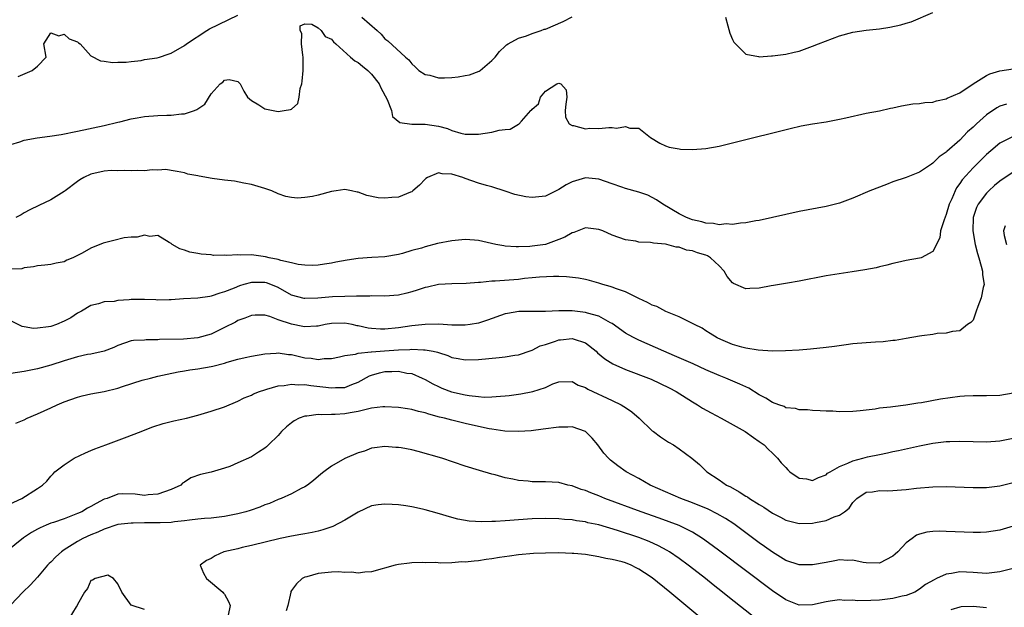
# Model space of a CAD drawing. Units: inches. Extents: x 2592000 to 2595000, y 1503000 to 1506000.
# Drawn here: x 2592726 to 2592874, y 1504447 to 1504535 of the extents above; entities that cross this region are included whole.
import ezdxf

# ---------------------------------------------------------------- set-up
doc = ezdxf.new("R2010")
doc.units = ezdxf.units.IN
doc.header["$MEASUREMENT"] = 0
doc.layers.add('LD25921503_2ft', color=100, linetype='Continuous')

msp = doc.modelspace()

# ---------------------------------------------------------------- linework, layer by layer
at = {"layer": 'LD25921503_2ft'}
for points, elevation in [([(2592726.1, 1504526.1), (2592728.22, 1504527), (2592729, 1504527.65), (2592730.28, 1504529), (2592729.93, 1504531), (2592731, 1504532.62), (2592732.2, 1504532.2), (2592733, 1504532.41), (2592733.75, 1504531.75), (2592735, 1504531.27), (2592735.14, 1504531.14), (2592735.37, 1504531), (2592737, 1504529.2), (2592738.45, 1504528.45), (2592739, 1504528.41), (2592740.21, 1504528.21), (2592741, 1504528.24), (2592742.26, 1504528.26), (2592743, 1504528.37), (2592744.51, 1504528.51), (2592745, 1504528.62), (2592746.91, 1504528.91), (2592747.25, 1504529), (2592748.55, 1504529.45), (2592749, 1504529.58), (2592751, 1504530.75), (2592751.32, 1504531), (2592754.36, 1504533), (2592754.75, 1504533.25), (2592759, 1504535.27)], 8476), ([(2592777.55, 1504535), (2592779.83, 1504533), (2592780.45, 1504532.45), (2592781, 1504531.76), (2592781.44, 1504531.44), (2592784.06, 1504529), (2592784.59, 1504528.59), (2592785, 1504528.02), (2592785.54, 1504527.54), (2592786.05, 1504527), (2592787, 1504526.4), (2592787.72, 1504526.28), (2592789, 1504525.9), (2592789.91, 1504525.91), (2592791, 1504525.94), (2592791.97, 1504526.03), (2592793, 1504526.27), (2592793.65, 1504526.35), (2592795.08, 1504526.92), (2592795.23, 1504527), (2592797, 1504528.51), (2592797.48, 1504529), (2592798.16, 1504529.84), (2592799, 1504530.65), (2592799.16, 1504530.84), (2592799.41, 1504531), (2592801, 1504531.85), (2592802.17, 1504532.17), (2592803, 1504532.51), (2592804.36, 1504533), (2592804.84, 1504533.16), (2592805, 1504533.19), (2592807.65, 1504534.35), (2592809, 1504535.02)], 8476), ([(2592831.94, 1504535), (2592832.32, 1504533.68), (2592832.58, 1504532.58), (2592833, 1504531.65), (2592833.22, 1504531.22), (2592835, 1504529.42), (2592836.91, 1504529.09), (2592837, 1504529.06), (2592838.82, 1504529.18), (2592839, 1504529.17), (2592841, 1504529.44), (2592842.25, 1504529.75), (2592843, 1504529.91), (2592845, 1504530.63), (2592845.87, 1504531), (2592849, 1504532.17), (2592851, 1504532.74), (2592853, 1504533.02), (2592855, 1504533.22), (2592856.54, 1504533.46), (2592858.18, 1504533.82), (2592859, 1504534.09), (2592859.73, 1504534.27), (2592863, 1504535.67)], 8476), ([(2592725, 1504515.92), (2592726.34, 1504516.34), (2592727, 1504516.57), (2592728.93, 1504516.93), (2592730.83, 1504517.17), (2592732.55, 1504517.45), (2592735, 1504517.93), (2592739, 1504518.76), (2592741, 1504519.27), (2592741.34, 1504519.34), (2592743, 1504519.79), (2592743.92, 1504519.92), (2592745, 1504520.14), (2592747, 1504520.29), (2592748.34, 1504520.34), (2592749, 1504520.34), (2592750.53, 1504520.53), (2592751, 1504520.53), (2592752.49, 1504521), (2592752.85, 1504521.15), (2592753, 1504521.28), (2592754.04, 1504521.96), (2592755, 1504523.5), (2592756.35, 1504525), (2592756.73, 1504525.27), (2592757, 1504525.55), (2592757.66, 1504525.66), (2592759, 1504525.34), (2592759.31, 1504525), (2592759.9, 1504523.9), (2592760.44, 1504523), (2592761, 1504522.53), (2592762.14, 1504521.86), (2592763, 1504521.28), (2592764.29, 1504521), (2592765, 1504520.89), (2592765.9, 1504521), (2592766.85, 1504521.15), (2592767, 1504521.23), (2592767.95, 1504522.05), (2592768.15, 1504523), (2592768.32, 1504524.32), (2592768.54, 1504525), (2592768.61, 1504525.39), (2592768.77, 1504527), (2592768.77, 1504529), (2592768.7, 1504529.3), (2592768.53, 1504531), (2592768.55, 1504532.55), (2592768.31, 1504533), (2592768.3, 1504533.7), (2592769, 1504534), (2592770.07, 1504533.93), (2592771, 1504533.36), (2592771.44, 1504533), (2592772.06, 1504532.06), (2592773, 1504531.7), (2592773.3, 1504531.3), (2592773.66, 1504531), (2592775.85, 1504529), (2592776.47, 1504528.47), (2592777, 1504528.22), (2592777.64, 1504527.64), (2592778.41, 1504527), (2592779, 1504526.43), (2592780.14, 1504525), (2592780.39, 1504524.39), (2592781.33, 1504522.67), (2592781.95, 1504521), (2592782.1, 1504520.1), (2592783.22, 1504519.22), (2592785, 1504518.96), (2592787, 1504518.97), (2592789, 1504518.69), (2592790.33, 1504518.33), (2592791, 1504518.05), (2592792.35, 1504517.65), (2592793, 1504517.5), (2592795, 1504517.49), (2592797, 1504517.8), (2592798.08, 1504518.08), (2592799, 1504518.19), (2592799.75, 1504518.25), (2592801, 1504518.95), (2592801.04, 1504518.96), (2592801.41, 1504519.41), (2592802.83, 1504521), (2592802.92, 1504521.08), (2592803, 1504521.24), (2592803.98, 1504522.02), (2592804.25, 1504523), (2592805, 1504523.9), (2592806.7, 1504525), (2592807, 1504525.13), (2592807.32, 1504525), (2592808.1, 1504524.1), (2592808.22, 1504523), (2592808.05, 1504521.95), (2592807.97, 1504521), (2592808.01, 1504520.01), (2592808.56, 1504519), (2592809, 1504518.77), (2592809.22, 1504518.78), (2592811, 1504518.3), (2592811.63, 1504518.37), (2592813, 1504518.33), (2592814.49, 1504518.49), (2592815, 1504518.49), (2592815.62, 1504518.38), (2592817, 1504518.63), (2592817.64, 1504518.36), (2592819, 1504518.36), (2592820.72, 1504517), (2592822.15, 1504516.15), (2592823, 1504515.75), (2592823.55, 1504515.55), (2592825, 1504515.26), (2592825.24, 1504515.24), (2592827, 1504515.19), (2592829, 1504515.33), (2592831, 1504515.68), (2592835, 1504516.69), (2592840.06, 1504517.94), (2592841.65, 1504518.35), (2592843.26, 1504518.74), (2592845, 1504519.04), (2592847, 1504519.33), (2592849, 1504519.71), (2592849.94, 1504519.94), (2592853, 1504520.6), (2592855, 1504520.95), (2592856.64, 1504521.36), (2592857, 1504521.42), (2592858.27, 1504521.73), (2592860, 1504522), (2592861, 1504522.08), (2592861.8, 1504522.2), (2592863, 1504522.28), (2592863.53, 1504522.47), (2592865, 1504522.74), (2592865.15, 1504522.85), (2592867, 1504523.68), (2592869.03, 1504525), (2592871, 1504526.23), (2592871.51, 1504526.49), (2592873.03, 1504526.97), (2592875, 1504527.27)], 8478), ([(2592874.02, 1504521.98), (2592873, 1504521.66), (2592872.57, 1504521.43), (2592871, 1504520.37), (2592869.5, 1504519), (2592869, 1504518.52), (2592868.19, 1504517.81), (2592867, 1504516.59), (2592865.09, 1504514.91), (2592865, 1504514.8), (2592863.92, 1504514.08), (2592863, 1504513.12), (2592862.79, 1504513), (2592861, 1504511.78), (2592859, 1504511.02), (2592857, 1504510.33), (2592856.03, 1504509.97), (2592853.57, 1504509), (2592851, 1504507.9), (2592849, 1504507.18), (2592847, 1504506.68), (2592843, 1504505.92), (2592841, 1504505.48), (2592838.99, 1504505.01), (2592837, 1504504.58), (2592836.51, 1504504.51), (2592835, 1504504.22), (2592834.19, 1504504.19), (2592833, 1504503.97), (2592832.06, 1504504.06), (2592831, 1504503.92), (2592830.14, 1504504.14), (2592829, 1504504.15), (2592828.39, 1504504.39), (2592827, 1504504.67), (2592826.12, 1504505), (2592825, 1504505.55), (2592822.58, 1504507), (2592821.65, 1504507.65), (2592821, 1504508.03), (2592820.33, 1504508.33), (2592819, 1504508.82), (2592817, 1504509.34), (2592816.45, 1504509.55), (2592815, 1504510.03), (2592813, 1504510.76), (2592811, 1504510.95), (2592809, 1504510.37), (2592808.11, 1504509.89), (2592807, 1504509.21), (2592805, 1504508.22), (2592803, 1504508), (2592802.09, 1504508.09), (2592800.43, 1504508.43), (2592799, 1504508.94), (2592797, 1504509.6), (2592796.19, 1504509.81), (2592795, 1504510.15), (2592793, 1504510.86), (2592792.66, 1504511), (2592791, 1504511.5), (2592789.56, 1504511.56), (2592789, 1504511.68), (2592787.34, 1504511), (2592787.13, 1504510.87), (2592787, 1504510.77), (2592786.14, 1504509.86), (2592785.18, 1504509), (2592785, 1504508.86), (2592784.8, 1504508.8), (2592783, 1504508.06), (2592782, 1504508), (2592781, 1504507.89), (2592779.98, 1504507.98), (2592778.29, 1504508.29), (2592777, 1504508.81), (2592776.82, 1504508.82), (2592775.99, 1504509), (2592775, 1504509.18), (2592773.67, 1504509), (2592773, 1504508.89), (2592771, 1504508.34), (2592770.15, 1504508.15), (2592769, 1504508.01), (2592767.91, 1504507.91), (2592767, 1504508.01), (2592766.14, 1504508.14), (2592765, 1504508.55), (2592764.07, 1504509), (2592763, 1504509.37), (2592762.5, 1504509.5), (2592761, 1504509.97), (2592759.86, 1504510.14), (2592758.47, 1504510.47), (2592757, 1504510.59), (2592755.15, 1504510.85), (2592753.19, 1504511.19), (2592753, 1504511.24), (2592751.51, 1504511.51), (2592751, 1504511.7), (2592749.91, 1504511.91), (2592749, 1504512.04), (2592748.19, 1504512.19), (2592747, 1504512.08), (2592746.14, 1504512.14), (2592745, 1504512.01), (2592744.03, 1504512.03), (2592743, 1504511.97), (2592742.04, 1504512.04), (2592741, 1504512.01), (2592740.04, 1504512.04), (2592739, 1504511.96), (2592737, 1504511.51), (2592735.92, 1504511), (2592735.35, 1504510.65), (2592735, 1504510.4), (2592733.13, 1504509), (2592733, 1504508.88), (2592731, 1504507.65), (2592729.19, 1504506.81), (2592727.85, 1504506.15), (2592727, 1504505.69), (2592726.57, 1504505.43), (2592725.78, 1504505)], 8480), ([(2592874.92, 1504517.08), (2592873, 1504516.14), (2592871.65, 1504515), (2592871, 1504514.42), (2592869, 1504512.45), (2592867.35, 1504510.65), (2592867, 1504510.1), (2592866.54, 1504509.46), (2592866.3, 1504509), (2592865.82, 1504507.83), (2592865.45, 1504507), (2592865, 1504505.46), (2592864.66, 1504504.66), (2592864.15, 1504503), (2592864.02, 1504501.98), (2592863, 1504499.91), (2592861.23, 1504499), (2592861, 1504498.92), (2592859, 1504498.58), (2592857.71, 1504498.29), (2592857, 1504498.15), (2592856.11, 1504497.89), (2592855, 1504497.64), (2592854.5, 1504497.5), (2592852.82, 1504497.18), (2592850.9, 1504496.9), (2592847, 1504496.28), (2592843, 1504495.47), (2592841.21, 1504495.21), (2592839.15, 1504494.85), (2592838.81, 1504494.81), (2592837, 1504494.45), (2592835.62, 1504494.38), (2592835, 1504494.36), (2592833.14, 1504495.14), (2592833, 1504495.24), (2592832.19, 1504496.19), (2592831.74, 1504497), (2592831, 1504497.8), (2592829.7, 1504499), (2592829.27, 1504499.27), (2592829, 1504499.37), (2592827.75, 1504499.75), (2592827, 1504500.02), (2592826.14, 1504500.14), (2592825, 1504500.58), (2592824.59, 1504500.59), (2592823.16, 1504501), (2592823, 1504501.03), (2592821.17, 1504501.17), (2592821, 1504501.22), (2592820.72, 1504501.28), (2592819, 1504501.35), (2592818.55, 1504501.45), (2592817, 1504501.69), (2592815, 1504502.39), (2592813.58, 1504503), (2592813, 1504503.23), (2592811, 1504503.47), (2592809.25, 1504502.75), (2592809, 1504502.71), (2592807.92, 1504502.08), (2592807, 1504501.71), (2592805, 1504501), (2592803, 1504500.72), (2592802.68, 1504500.68), (2592801, 1504500.62), (2592800.62, 1504500.62), (2592799, 1504500.74), (2592798.77, 1504500.77), (2592797.58, 1504501), (2592795, 1504501.57), (2592794.39, 1504501.61), (2592793, 1504501.72), (2592791, 1504501.53), (2592788.88, 1504501.12), (2592787, 1504500.64), (2592786.45, 1504500.45), (2592785, 1504500.06), (2592783.64, 1504499.64), (2592783, 1504499.48), (2592781, 1504499.15), (2592779.03, 1504499.03), (2592777, 1504498.87), (2592775.36, 1504498.64), (2592773.66, 1504498.34), (2592773, 1504498.2), (2592771.96, 1504498.04), (2592771, 1504497.91), (2592770.15, 1504497.85), (2592769, 1504497.87), (2592768.03, 1504497.97), (2592767, 1504498.22), (2592765.43, 1504498.57), (2592765, 1504498.73), (2592763.68, 1504499), (2592763.14, 1504499.14), (2592761.37, 1504499.37), (2592761, 1504499.43), (2592759.39, 1504499.39), (2592759, 1504499.45), (2592757.32, 1504499.32), (2592757, 1504499.38), (2592755.34, 1504499.34), (2592755, 1504499.41), (2592753.51, 1504499.51), (2592753, 1504499.61), (2592751.81, 1504499.81), (2592751, 1504500.11), (2592750.31, 1504500.31), (2592749.16, 1504501), (2592749, 1504501.15), (2592748.72, 1504501.28), (2592747, 1504502.32), (2592745.83, 1504502.17), (2592745, 1504502.36), (2592743.92, 1504502.08), (2592743, 1504502.09), (2592741.96, 1504501.96), (2592740.42, 1504501.58), (2592738.84, 1504501.16), (2592737, 1504500.43), (2592735.67, 1504499.67), (2592735, 1504499.33), (2592734.27, 1504499), (2592733.37, 1504498.63), (2592733, 1504498.4), (2592731.81, 1504498.19), (2592731, 1504498), (2592730.11, 1504497.89), (2592729, 1504497.8), (2592728.38, 1504497.62), (2592727, 1504497.48), (2592726.64, 1504497.36), (2592725, 1504497.28)], 8482), ([(2592875, 1504511.78), (2592873, 1504510.44), (2592872.22, 1504509.78), (2592871.34, 1504509), (2592871, 1504508.67), (2592869.75, 1504507), (2592869.51, 1504506.49), (2592869.04, 1504505), (2592868.95, 1504503), (2592869.3, 1504501), (2592869.65, 1504499.65), (2592869.86, 1504499), (2592870.24, 1504497.76), (2592870.41, 1504497), (2592870.42, 1504496.42), (2592870.65, 1504495), (2592870.53, 1504494.53), (2592870.24, 1504493), (2592869.71, 1504491.71), (2592869.45, 1504491), (2592869, 1504489.67), (2592868.68, 1504489.32), (2592868.17, 1504489), (2592867, 1504488.05), (2592865.94, 1504487.94), (2592865, 1504487.74), (2592863.65, 1504487.65), (2592863, 1504487.53), (2592861.32, 1504487.32), (2592861, 1504487.25), (2592859, 1504486.93), (2592857.36, 1504486.64), (2592857, 1504486.61), (2592855.57, 1504486.43), (2592854.38, 1504486.38), (2592853, 1504486.28), (2592851, 1504486.1), (2592850.02, 1504485.98), (2592848.27, 1504485.73), (2592847, 1504485.58), (2592844.68, 1504485.32), (2592843, 1504485.17), (2592840.95, 1504485.05), (2592839, 1504485.03), (2592836.83, 1504485.17), (2592835, 1504485.46), (2592834.38, 1504485.62), (2592833, 1504486.02), (2592831.24, 1504486.76), (2592830.73, 1504487), (2592829.68, 1504487.68), (2592829, 1504488.08), (2592828.45, 1504488.46), (2592827.3, 1504489), (2592827, 1504489.18), (2592826.7, 1504489.3), (2592825, 1504490.16), (2592823.02, 1504490.98), (2592821.68, 1504491.68), (2592821, 1504491.91), (2592820.3, 1504492.3), (2592819, 1504492.92), (2592817, 1504493.89), (2592815.64, 1504494.36), (2592815, 1504494.62), (2592814.71, 1504494.71), (2592813.58, 1504495), (2592813, 1504495.19), (2592811.58, 1504495.58), (2592811, 1504495.73), (2592809.95, 1504495.95), (2592808.14, 1504496.14), (2592807, 1504496.17), (2592806.2, 1504496.2), (2592804.11, 1504496.11), (2592803, 1504495.98), (2592801.87, 1504495.87), (2592801, 1504495.75), (2592797.49, 1504495.49), (2592797, 1504495.5), (2592795.3, 1504495.3), (2592795, 1504495.31), (2592793.14, 1504495.14), (2592791, 1504495.09), (2592789, 1504494.97), (2592787.38, 1504494.62), (2592787, 1504494.55), (2592785.84, 1504494.16), (2592785, 1504493.91), (2592784.29, 1504493.71), (2592783, 1504493.39), (2592781, 1504493.24), (2592779, 1504493.28), (2592778.74, 1504493.26), (2592777, 1504493.27), (2592776.75, 1504493.25), (2592775, 1504493.22), (2592773.13, 1504493.13), (2592770.94, 1504492.94), (2592769, 1504492.91), (2592768.92, 1504492.92), (2592767, 1504493.42), (2592765, 1504494.53), (2592763.9, 1504495), (2592763.25, 1504495.25), (2592763, 1504495.31), (2592761.3, 1504495.3), (2592761, 1504495.31), (2592759.9, 1504495), (2592759.22, 1504494.78), (2592758.45, 1504494.45), (2592757, 1504493.89), (2592756.28, 1504493.72), (2592755, 1504493.23), (2592754.78, 1504493.22), (2592753, 1504492.93), (2592750.83, 1504492.83), (2592749, 1504492.71), (2592748.72, 1504492.72), (2592747, 1504492.66), (2592746.69, 1504492.69), (2592745, 1504492.77), (2592743, 1504492.75), (2592742.7, 1504492.7), (2592741, 1504492.59), (2592740.47, 1504492.47), (2592739, 1504492.39), (2592738.11, 1504492.11), (2592737, 1504491.83), (2592735.56, 1504491), (2592735, 1504490.71), (2592733.97, 1504490.03), (2592733, 1504489.5), (2592731.82, 1504489), (2592731, 1504488.71), (2592730.64, 1504488.64), (2592729, 1504488.44), (2592728.41, 1504488.41), (2592727, 1504488.68), (2592726.69, 1504488.69), (2592725, 1504489.54)], 8484), ([(2592873.79, 1504503.79), (2592873.56, 1504503), (2592873.67, 1504502.33), (2592874.01, 1504501)], 8486), ([(2592875, 1504478.75), (2592873, 1504478.38), (2592871, 1504478.33), (2592869, 1504478.35), (2592867.73, 1504478.27), (2592867, 1504478.24), (2592864.15, 1504477.85), (2592861.29, 1504477.29), (2592860.76, 1504477.24), (2592858.93, 1504476.93), (2592857, 1504476.72), (2592856.65, 1504476.65), (2592855, 1504476.5), (2592854.36, 1504476.36), (2592853, 1504476.22), (2592852.09, 1504476.09), (2592851, 1504476), (2592849, 1504475.96), (2592848.03, 1504476.03), (2592847, 1504476.06), (2592846.12, 1504476.12), (2592845, 1504476.16), (2592844.25, 1504476.25), (2592843, 1504476.25), (2592842.44, 1504476.44), (2592841, 1504476.57), (2592840.73, 1504476.73), (2592839.92, 1504477), (2592839, 1504477.34), (2592838, 1504478), (2592837, 1504478.5), (2592835.47, 1504479.47), (2592835, 1504479.68), (2592834.11, 1504480.11), (2592832.69, 1504480.69), (2592832.01, 1504481), (2592831, 1504481.39), (2592829, 1504482.25), (2592827.12, 1504483.12), (2592825, 1504484.04), (2592824.32, 1504484.32), (2592822.75, 1504485), (2592819, 1504486.65), (2592818.29, 1504487), (2592817.46, 1504487.46), (2592817, 1504487.73), (2592815, 1504489.14), (2592814.74, 1504489.26), (2592813, 1504490.24), (2592811.3, 1504490.7), (2592811, 1504490.81), (2592809, 1504491.06), (2592807, 1504491.08), (2592805, 1504490.98), (2592801.02, 1504490.98), (2592799.32, 1504490.68), (2592799, 1504490.59), (2592796.36, 1504489.64), (2592795, 1504489.21), (2592793.75, 1504489), (2592793, 1504488.9), (2592791, 1504488.91), (2592789.04, 1504489.04), (2592787, 1504489.02), (2592785, 1504488.79), (2592783, 1504488.49), (2592781, 1504488.33), (2592780.32, 1504488.32), (2592779, 1504488.4), (2592778.47, 1504488.47), (2592777, 1504488.8), (2592776.82, 1504488.82), (2592776.09, 1504489), (2592775, 1504489.23), (2592773, 1504489.18), (2592772.04, 1504489), (2592771, 1504488.76), (2592770.76, 1504488.76), (2592769, 1504488.65), (2592768.72, 1504488.72), (2592767, 1504489.06), (2592765, 1504489.73), (2592763.79, 1504490.21), (2592763, 1504490.42), (2592761.59, 1504490.41), (2592761, 1504490.38), (2592760.05, 1504489.95), (2592759, 1504489.59), (2592758.62, 1504489.38), (2592757, 1504488.54), (2592755, 1504487.57), (2592753, 1504487), (2592750.84, 1504486.84), (2592747.25, 1504486.75), (2592747, 1504486.71), (2592745.27, 1504486.73), (2592745, 1504486.69), (2592743.37, 1504486.63), (2592743, 1504486.55), (2592741, 1504485.87), (2592740.41, 1504485.59), (2592738.96, 1504485.04), (2592737, 1504484.59), (2592736.5, 1504484.5), (2592735, 1504484.18), (2592733, 1504483.59), (2592731, 1504482.94), (2592729, 1504482.4), (2592727, 1504482), (2592725, 1504481.66)], 8486), ([(2592725.75, 1504474.25), (2592727, 1504474.76), (2592727.47, 1504475), (2592729, 1504475.63), (2592731, 1504476.55), (2592731.93, 1504477), (2592733, 1504477.43), (2592735, 1504478.14), (2592735.68, 1504478.32), (2592737, 1504478.62), (2592739, 1504479), (2592741, 1504479.48), (2592741.74, 1504479.74), (2592744.67, 1504480.67), (2592745.91, 1504481), (2592747, 1504481.26), (2592748.42, 1504481.58), (2592750.06, 1504481.94), (2592751, 1504482.08), (2592751.78, 1504482.22), (2592753, 1504482.36), (2592755, 1504482.73), (2592755.23, 1504482.77), (2592757, 1504483.25), (2592757.37, 1504483.37), (2592759, 1504483.81), (2592760.07, 1504484.07), (2592761, 1504484.27), (2592763, 1504484.63), (2592764.74, 1504484.74), (2592765, 1504484.77), (2592766.54, 1504484.54), (2592767, 1504484.52), (2592768.21, 1504484.21), (2592769, 1504484.05), (2592769.96, 1504483.96), (2592771, 1504483.78), (2592771.91, 1504483.91), (2592773, 1504483.95), (2592774.19, 1504484.19), (2592775, 1504484.38), (2592776.59, 1504484.59), (2592777, 1504484.72), (2592778.92, 1504484.92), (2592779, 1504484.94), (2592780.91, 1504485.09), (2592783, 1504485.22), (2592784.71, 1504485.29), (2592785, 1504485.32), (2592786.78, 1504485.22), (2592787, 1504485.24), (2592788.22, 1504485), (2592788.86, 1504484.86), (2592789, 1504484.8), (2592790.38, 1504484.38), (2592791, 1504484.1), (2592791.94, 1504483.94), (2592793, 1504483.71), (2592795, 1504483.76), (2592798.1, 1504484.1), (2592799, 1504484.17), (2592800.41, 1504484.41), (2592801, 1504484.49), (2592802.87, 1504485.13), (2592803, 1504485.17), (2592804.2, 1504485.8), (2592805, 1504486.03), (2592806.53, 1504486.53), (2592807, 1504486.72), (2592807.26, 1504486.74), (2592809, 1504486.92), (2592809.15, 1504486.85), (2592811, 1504486.27), (2592812.59, 1504485), (2592812.79, 1504484.79), (2592813.88, 1504483.88), (2592815.12, 1504483.12), (2592817, 1504482.3), (2592820.82, 1504480.82), (2592822.2, 1504480.2), (2592823.54, 1504479.54), (2592824.59, 1504479), (2592827, 1504477.44), (2592827.76, 1504477), (2592828.52, 1504476.52), (2592829.8, 1504475.8), (2592831.3, 1504475), (2592834.92, 1504473), (2592836.13, 1504472.13), (2592837, 1504471.53), (2592837.29, 1504471.29), (2592837.72, 1504471), (2592838.35, 1504470.35), (2592839, 1504469.77), (2592839.74, 1504469), (2592840.31, 1504468.31), (2592841, 1504467.6), (2592841.28, 1504467.28), (2592841.6, 1504467), (2592843, 1504466.01), (2592844.08, 1504465.92), (2592845, 1504465.7), (2592845.85, 1504466.15), (2592847, 1504466.55), (2592847.24, 1504466.76), (2592847.61, 1504467), (2592849, 1504467.79), (2592850.28, 1504468.28), (2592851, 1504468.61), (2592852.49, 1504469), (2592853.21, 1504469.21), (2592855, 1504469.59), (2592856.2, 1504469.8), (2592857, 1504470), (2592857.83, 1504470.17), (2592861, 1504470.87), (2592863, 1504471.25), (2592865, 1504471.49), (2592865.52, 1504471.52), (2592867, 1504471.55), (2592871, 1504471.46), (2592873, 1504471.59), (2592875, 1504472.01)], 8488), ([(2592724.18, 1504461.82), (2592726.64, 1504463), (2592729, 1504464.49), (2592729.77, 1504465), (2592730.4, 1504465.6), (2592731, 1504466.33), (2592731.32, 1504466.68), (2592731.59, 1504467), (2592733, 1504468.04), (2592734.49, 1504469), (2592736.17, 1504469.83), (2592737, 1504470.17), (2592737.58, 1504470.42), (2592739.24, 1504471), (2592742.04, 1504472.04), (2592744.53, 1504473), (2592744.85, 1504473.15), (2592746.27, 1504473.73), (2592747.81, 1504474.19), (2592749.41, 1504474.59), (2592751.28, 1504475), (2592753, 1504475.45), (2592755, 1504476.03), (2592757, 1504476.71), (2592759, 1504477.55), (2592759.95, 1504478.05), (2592761, 1504478.46), (2592761.34, 1504478.66), (2592762.2, 1504479), (2592763, 1504479.26), (2592763.34, 1504479.34), (2592765, 1504479.82), (2592765.89, 1504479.89), (2592767, 1504480.09), (2592767.99, 1504479.99), (2592769, 1504480.02), (2592769.88, 1504479.88), (2592771.71, 1504479.71), (2592773, 1504479.52), (2592773.59, 1504479.59), (2592775, 1504479.6), (2592776.02, 1504480.02), (2592777, 1504480.37), (2592778.68, 1504481.32), (2592779, 1504481.44), (2592780.2, 1504481.8), (2592781, 1504481.96), (2592782.03, 1504481.97), (2592783, 1504482.02), (2592784.26, 1504481.74), (2592785, 1504481.66), (2592786.58, 1504481), (2592787, 1504480.79), (2592788.14, 1504480.14), (2592789, 1504479.73), (2592789.51, 1504479.51), (2592790.96, 1504478.96), (2592793, 1504478.5), (2592793.61, 1504478.39), (2592795, 1504478.23), (2592795.84, 1504478.16), (2592797, 1504478.18), (2592798.31, 1504478.31), (2592799, 1504478.33), (2592799.6, 1504478.4), (2592801.34, 1504478.66), (2592803.1, 1504479), (2592805, 1504479.6), (2592806.14, 1504480.14), (2592807, 1504480.46), (2592809, 1504480.51), (2592809.93, 1504479.93), (2592811, 1504479.57), (2592811.34, 1504479.34), (2592815, 1504477.66), (2592816.35, 1504477), (2592816.76, 1504476.76), (2592817, 1504476.58), (2592817.94, 1504475.94), (2592819.02, 1504475.02), (2592821, 1504473.13), (2592821.16, 1504473), (2592822.21, 1504472.21), (2592823.43, 1504471.43), (2592824.16, 1504471), (2592825, 1504470.42), (2592826.92, 1504469), (2592828.05, 1504468.05), (2592829.16, 1504467), (2592831, 1504465.78), (2592832.09, 1504465), (2592832.71, 1504464.71), (2592834.01, 1504464.01), (2592835, 1504463.36), (2592835.23, 1504463.23), (2592835.54, 1504463), (2592837, 1504462.07), (2592837.68, 1504461.68), (2592839, 1504460.77), (2592840.19, 1504460.19), (2592841, 1504459.75), (2592843, 1504459.25), (2592845, 1504459.31), (2592845.4, 1504459.4), (2592847, 1504459.71), (2592848.23, 1504460.23), (2592849, 1504460.49), (2592849.76, 1504461), (2592850.44, 1504461.56), (2592851, 1504462.38), (2592851.59, 1504463), (2592853, 1504463.92), (2592853.97, 1504463.97), (2592855, 1504464.18), (2592856.14, 1504464.14), (2592857, 1504464.16), (2592858.27, 1504464.27), (2592859, 1504464.32), (2592860.53, 1504464.53), (2592863, 1504464.74), (2592865, 1504464.76), (2592869, 1504464.62), (2592870.63, 1504464.63), (2592871, 1504464.63), (2592873, 1504464.86), (2592875, 1504465.4)], 8490), ([(2592875, 1504458.85), (2592873, 1504458.25), (2592871, 1504457.93), (2592870.1, 1504457.9), (2592869, 1504457.89), (2592865, 1504458.07), (2592863.92, 1504458.08), (2592863, 1504458.05), (2592862.06, 1504457.94), (2592861, 1504457.65), (2592860.52, 1504457.48), (2592859.9, 1504457), (2592859, 1504456.34), (2592857.72, 1504455), (2592857.35, 1504454.65), (2592857, 1504454.35), (2592855, 1504453.31), (2592853, 1504453.37), (2592852.57, 1504453.43), (2592851, 1504453.79), (2592850.26, 1504453.74), (2592849, 1504453.8), (2592848.34, 1504453.66), (2592847, 1504453.44), (2592845, 1504453.06), (2592843, 1504453.07), (2592841, 1504453.74), (2592839, 1504454.94), (2592837.81, 1504455.81), (2592837, 1504456.37), (2592833.19, 1504459.19), (2592831.98, 1504459.98), (2592830.72, 1504460.71), (2592829.38, 1504461.38), (2592827, 1504462.35), (2592825.25, 1504463), (2592820.68, 1504465), (2592819, 1504465.97), (2592817.1, 1504467), (2592815.86, 1504467.86), (2592814.73, 1504468.73), (2592814.43, 1504469), (2592813.75, 1504469.75), (2592812.83, 1504471), (2592812.01, 1504472.01), (2592811, 1504472.99), (2592809, 1504473.69), (2592808.34, 1504473.66), (2592807, 1504473.68), (2592804.65, 1504473.35), (2592802.88, 1504473.12), (2592801, 1504472.99), (2592798.93, 1504473.07), (2592797, 1504473.35), (2592796.58, 1504473.42), (2592795, 1504473.75), (2592793, 1504474.21), (2592791, 1504474.7), (2592789.9, 1504475), (2592789.17, 1504475.17), (2592787.58, 1504475.58), (2592787, 1504475.78), (2592785.99, 1504475.99), (2592785, 1504476.3), (2592784.38, 1504476.38), (2592783, 1504476.61), (2592781, 1504476.7), (2592780.7, 1504476.69), (2592779, 1504476.48), (2592778.37, 1504476.37), (2592777, 1504476.01), (2592775.81, 1504475.81), (2592775, 1504475.65), (2592773.56, 1504475.56), (2592773, 1504475.56), (2592771.5, 1504475.5), (2592771, 1504475.56), (2592769.31, 1504475.31), (2592769, 1504475.31), (2592768.14, 1504475), (2592767.39, 1504474.61), (2592767, 1504474.31), (2592766.28, 1504473.72), (2592765.53, 1504473), (2592765, 1504472.42), (2592763.55, 1504471), (2592763.26, 1504470.74), (2592763, 1504470.53), (2592762.09, 1504469.91), (2592761, 1504469.24), (2592759, 1504468.31), (2592757.79, 1504467.79), (2592757, 1504467.5), (2592755, 1504466.93), (2592753.4, 1504466.6), (2592751.93, 1504466.07), (2592751, 1504465.43), (2592750.72, 1504465.28), (2592750.47, 1504465), (2592749, 1504464.35), (2592747, 1504463.63), (2592745.54, 1504463.54), (2592745, 1504463.45), (2592743.64, 1504463.64), (2592741.67, 1504463.67), (2592741, 1504463.63), (2592739.44, 1504463), (2592739, 1504462.88), (2592737.76, 1504462.24), (2592737, 1504461.81), (2592736.47, 1504461.53), (2592735.61, 1504461), (2592735, 1504460.72), (2592733, 1504459.97), (2592731.41, 1504459.41), (2592731, 1504459.28), (2592730.28, 1504459), (2592729.39, 1504458.61), (2592729, 1504458.38), (2592728.11, 1504457.89), (2592726.91, 1504457.09), (2592724.32, 1504455)], 8492), ([(2592875, 1504452.54), (2592873, 1504452), (2592871, 1504451.79), (2592869, 1504451.93), (2592867, 1504452.02), (2592865.78, 1504451.78), (2592865, 1504451.67), (2592863.54, 1504451), (2592863.16, 1504450.84), (2592861.89, 1504450.11), (2592861, 1504449.42), (2592860.3, 1504449), (2592859, 1504448.49), (2592858.37, 1504448.37), (2592857, 1504448.05), (2592855, 1504447.79), (2592853.72, 1504447.72), (2592851.7, 1504447.7), (2592851, 1504447.76), (2592849.75, 1504447.75), (2592849, 1504447.81), (2592847.61, 1504447.61), (2592847, 1504447.55), (2592845, 1504447.09), (2592843, 1504447.04), (2592841, 1504447.83), (2592839, 1504449.18), (2592831.12, 1504455.12), (2592829.97, 1504455.97), (2592828.53, 1504457), (2592827, 1504457.93), (2592825, 1504458.94), (2592823.52, 1504459.52), (2592822.05, 1504460.05), (2592819.33, 1504461), (2592813.9, 1504463), (2592813, 1504463.37), (2592811.82, 1504463.82), (2592811, 1504464.16), (2592810.35, 1504464.35), (2592809, 1504464.86), (2592808.35, 1504465), (2592807, 1504465.38), (2592805, 1504465.5), (2592803, 1504465.5), (2592802.43, 1504465.57), (2592801, 1504465.68), (2592800.11, 1504465.89), (2592799, 1504466.09), (2592797.49, 1504466.51), (2592797, 1504466.63), (2592795.16, 1504467.16), (2592793, 1504467.84), (2592789.49, 1504469), (2592785.97, 1504470.03), (2592785, 1504470.25), (2592783.43, 1504470.57), (2592783, 1504470.62), (2592782.62, 1504470.62), (2592781, 1504470.78), (2592779.45, 1504470.55), (2592779, 1504470.51), (2592777.93, 1504470.07), (2592777, 1504469.83), (2592775, 1504468.95), (2592773, 1504467.84), (2592771.86, 1504467), (2592771.38, 1504466.62), (2592770.3, 1504465.7), (2592769.4, 1504465), (2592769, 1504464.73), (2592768.47, 1504464.47), (2592767, 1504463.69), (2592765.46, 1504463), (2592765, 1504462.83), (2592763.74, 1504462.26), (2592763, 1504462.03), (2592762.29, 1504461.71), (2592760.8, 1504461.2), (2592760.19, 1504461), (2592759, 1504460.68), (2592757, 1504460.28), (2592755, 1504460.06), (2592754, 1504460), (2592753, 1504459.89), (2592751.77, 1504459.77), (2592751, 1504459.63), (2592749.5, 1504459.5), (2592749, 1504459.41), (2592747.36, 1504459.36), (2592747, 1504459.33), (2592745, 1504459.34), (2592743.3, 1504459.3), (2592743, 1504459.32), (2592741, 1504459.08), (2592739, 1504458.42), (2592738.03, 1504457.97), (2592737, 1504457.55), (2592735.8, 1504457), (2592735, 1504456.56), (2592733, 1504455.31), (2592732.57, 1504455), (2592731.74, 1504454.26), (2592731, 1504453.48), (2592730.75, 1504453.25), (2592730.51, 1504453), (2592729, 1504451.2), (2592727.94, 1504450.06), (2592726.83, 1504449), (2592725, 1504447.07)], 8494), ([(2592836.77, 1504444.77), (2592832.32, 1504448.32), (2592831.51, 1504449), (2592830.1, 1504450.1), (2592828.97, 1504451), (2592827.85, 1504451.85), (2592826.37, 1504453), (2592825, 1504454), (2592823.56, 1504455), (2592823.22, 1504455.22), (2592821.92, 1504455.92), (2592820.54, 1504456.54), (2592819, 1504457.14), (2592815.79, 1504458.21), (2592813, 1504459.03), (2592811.37, 1504459.37), (2592811, 1504459.49), (2592809.66, 1504459.66), (2592809, 1504459.8), (2592807.87, 1504459.87), (2592807, 1504459.97), (2592805, 1504460.02), (2592803, 1504459.95), (2592801, 1504459.81), (2592799.68, 1504459.68), (2592799, 1504459.65), (2592797.53, 1504459.53), (2592797, 1504459.53), (2592795.48, 1504459.48), (2592793.6, 1504459.6), (2592791.91, 1504459.91), (2592791, 1504460.15), (2592788.79, 1504460.79), (2592787, 1504461.29), (2592786.62, 1504461.38), (2592785, 1504461.75), (2592784.1, 1504461.9), (2592783, 1504462.05), (2592782.08, 1504462.08), (2592781, 1504462.16), (2592779.96, 1504462.04), (2592779, 1504461.87), (2592777, 1504460.96), (2592775, 1504459.77), (2592773.18, 1504458.82), (2592771.72, 1504458.28), (2592771, 1504458.12), (2592770.12, 1504457.88), (2592769, 1504457.7), (2592768.42, 1504457.58), (2592767, 1504457.34), (2592765.32, 1504457), (2592761, 1504455.94), (2592759.65, 1504455.65), (2592759, 1504455.48), (2592756.87, 1504455), (2592755.57, 1504454.43), (2592755, 1504454.02), (2592754.29, 1504453.71), (2592753.33, 1504453), (2592753.83, 1504451.83), (2592754.29, 1504451), (2592756.71, 1504449), (2592756.83, 1504448.83), (2592757, 1504448.67), (2592757.59, 1504447.59), (2592757.81, 1504447), (2592757.53, 1504445.53)], 8496), ([(2592828.72, 1504444.72), (2592823.61, 1504449), (2592821, 1504451.1), (2592819.85, 1504451.85), (2592819, 1504452.43), (2592818.6, 1504452.6), (2592817.85, 1504453), (2592817, 1504453.35), (2592816.5, 1504453.5), (2592815, 1504453.88), (2592814.03, 1504454.03), (2592813, 1504454.27), (2592811, 1504454.59), (2592809.26, 1504454.74), (2592809, 1504454.77), (2592807, 1504454.84), (2592805, 1504454.83), (2592803.24, 1504454.76), (2592801, 1504454.55), (2592799.65, 1504454.35), (2592798.15, 1504454.15), (2592797, 1504453.96), (2592796.16, 1504453.84), (2592795, 1504453.69), (2592794.36, 1504453.64), (2592793, 1504453.49), (2592792.5, 1504453.5), (2592791, 1504453.38), (2592789.31, 1504453.31), (2592788.6, 1504453.4), (2592787, 1504453.38), (2592786.59, 1504453.41), (2592785, 1504453.36), (2592784.66, 1504453.34), (2592783, 1504453.11), (2592782.53, 1504453), (2592779, 1504452.01), (2592777.97, 1504451.97), (2592777, 1504451.82), (2592775.97, 1504451.97), (2592775, 1504451.93), (2592774.02, 1504452.02), (2592773, 1504451.98), (2592771, 1504451.78), (2592769.29, 1504451.29), (2592769, 1504451.22), (2592768.59, 1504451), (2592767.76, 1504450.24), (2592767, 1504449.21), (2592766.92, 1504449.08), (2592766.89, 1504449), (2592766.44, 1504447), (2592766.2, 1504446.2)], 8498), ([(2592745, 1504446.39), (2592743, 1504447.02), (2592741.6, 1504449), (2592741, 1504450.23), (2592740.38, 1504451), (2592739.52, 1504451.52), (2592737.64, 1504451), (2592737.25, 1504450.75), (2592737, 1504450.71), (2592736.46, 1504449.54), (2592736.02, 1504449), (2592735, 1504447.15), (2592734.94, 1504447), (2592734.79, 1504446.79), (2592733.68, 1504445)], 8496), ([(2592871, 1504446.66), (2592869, 1504446.85), (2592867.21, 1504446.79), (2592867, 1504446.76), (2592865.66, 1504446.34)], 8496)]:
    msp.add_lwpolyline(points, dxfattribs=dict(at, elevation=elevation))

doc.saveas('drawing.dxf')
